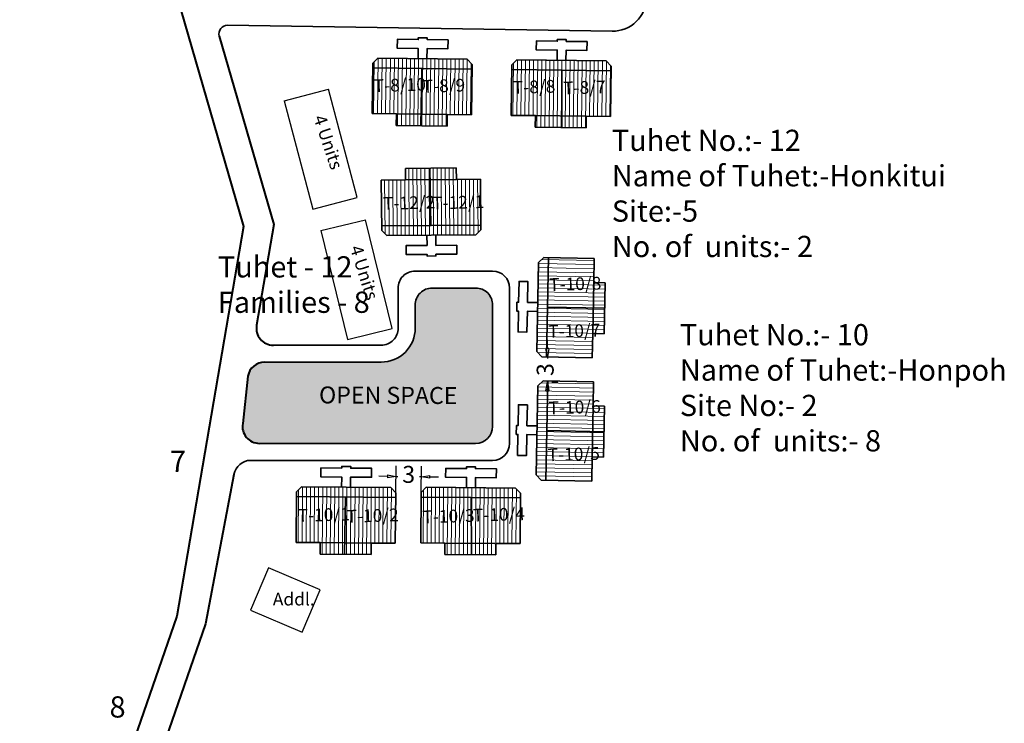
# Model space of a CAD drawing. Units: millimetres. Extents: x 7637 to 18877, y 11522 to 27438.
# Drawn here: x 9631 to 9634, y 12784 to 12786 of the extents above; entities that cross this region are included whole.
import ezdxf

# ---------------------------------------------------------------- set-up
doc = ezdxf.new("R2010")
doc.units = ezdxf.units.MM
doc.header["$MEASUREMENT"] = 0
for name, color, linetype in [('Addl', 24, 'Continuous'), ('open', 71, 'Continuous'), ('Pwd temp', 10, 'Continuous'), ('Text', 7, 'Continuous')]:
    doc.layers.add(name, color=color, linetype=linetype)
for name, color, linetype, lineweight in [('Du', 7, 'Continuous', 35), ('New Road Proposed', 6, 'Continuous', 40), ('Proposed Paved Path', 240, 'Continuous', 35), ('roof', 2, 'Continuous', 15)]:
    doc.layers.add(name, color=color, linetype=linetype, lineweight=lineweight)
doc.layers.get('0').off()
doc.dimstyles.new('ISO-25', dxfattribs={"dimtxt": 2, "dimasz": 1, "dimexe": 1.25, "dimexo": 0.625, "dimtad": 0, "dimdsep": 46, "dimtxsty": 'Standard', "dimblk": 'CLOSEDBLANK', "dimcen": 2.5, "dimclrd": 7, "dimclre": 7, "dimclrt": 7, "dimadec": 0, "dimazin": 0, "dimtfac": 1, "dimtmove": 0, "dimatfit": 3, "dimfxl": 0, "dimlwe": 25, "dimarcsym": 0})

# ---------------------------------------------------------------- blocks, each defined once
blk = doc.blocks.new('A$C21A1433E')
at = {"layer": 'Pwd temp'}
for p, q in [((-1.279675416299142e-06, 8.02548094775375), (3.283150094212033, 12.31277812152075)), ((13.76320985230086, 4.287296985357898), (3.283150094212033, 12.31277812151711)), ((-1.279673597309738e-06, 8.02548094775375), (10.48005847841341, -1.884072844404727e-07)), ((10.48005847841341, -1.884091034298763e-07), (13.76320985230086, 4.287296985357898))]:
    blk.add_line(p, q, dxfattribs=at)
at = {"layer": 'Text', "insert": (4.738521580498855, 9.82722804938021), "char_height": 1.5, "attachment_point": 1, "rotation": 326.3748352888174}
blk.add_mtext('{\\fArial Narrow|b0|i0|c0|p34;4 Units}', dxfattribs=at)
blk = doc.blocks.new('_ClosedBlank')
at = {"color": 0, "linetype": 'ByBlock', "lineweight": -2}
for p, q in [((-1, 0.1666666666666667), (0, 0)), ((-1, 0.1666666666666667), (-1, -0.1666666666666667)), ((0, 0), (-1, -0.1666666666666667))]:
    blk.add_line(p, q, dxfattribs=at)
blk = doc.blocks.new('*D373')
at = {"layer": 'Defpoints', "color": 0, "ltscale": 0.002}
for p in [(8816.294315167626, 12360.98992937506), (8813.266481369254, 12358.55709288754), (8816.266287769278, 12358.5230111862)]:
    blk.add_point(p, dxfattribs=at)
at = {"layer": 'open', "color": 7, "lineweight": 25, "ltscale": 0.002}
for p, q in [((8813.273581723699, 12359.18205255421), (8813.308709476494, 12362.27393040974)), ((8816.273388123724, 12359.14797085287), (8816.308515876519, 12362.2398487084))]:
    blk.add_line(p, q, dxfattribs=at)
at = {"layer": 'open', "color": 7, "lineweight": -2, "ltscale": 0.002}
for p, q in [((8812.294573300926, 12361.03537164351), (8811.294637834251, 12361.04673221063)), ((8813.294508767602, 12361.0240110764), (8813.502828656492, 12361.02164429158)), ((8816.294315167626, 12360.98992937506), (8816.085995278736, 12360.99229615987)), ((8817.294250634302, 12360.97856880795), (8818.294186100977, 12360.96720824083))]:
    blk.add_line(p, q, dxfattribs=at)
for p, rotation in [((8813.294508767602, 12361.0240110764), 359.3490734493141), ((8816.294315167626, 12360.98992937506), 179.3490734493141)]:
    blk.add_blockref('_ClosedBlank', p, dxfattribs=dict(at, rotation=rotation))
at = {"layer": 'open', "color": 7, "ltscale": 0.002, "insert": (8814.794411967614, 12361.00697022573), "char_height": 2, "attachment_point": 5, "rotation": 359.34907344931406}
blk.add_mtext('3', dxfattribs=at)
blk = doc.blocks.new('*D374')
at = {"layer": 'Defpoints', "color": 0, "ltscale": 0.002}
for p in [(8831.032872379828, 12375.11327055448), (8831.032872379828, 12372.11327055448), (8831.141607284677, 12372.11327055448)]:
    blk.add_point(p, dxfattribs=at)
at = {"layer": 'open', "color": 7, "lineweight": -2, "ltscale": 0.002}
for p, q in [((8831.141607284677, 12376.11327055448), (8831.141607284677, 12377.11327055448)), ((8831.141607284677, 12375.11327055448), (8831.141607284677, 12374.90493722115)), ((8831.141607284677, 12372.11327055448), (8831.141607284677, 12372.32160388782)), ((8831.141607284677, 12371.11327055448), (8831.141607284677, 12370.11327055448))]:
    blk.add_line(p, q, dxfattribs=at)
at = {"layer": 'open', "color": 7, "lineweight": 25, "ltscale": 0.002}
for p, q in [((8831.657872379828, 12375.11327055448), (8832.391607284677, 12375.11327055448)), ((8831.657872379828, 12372.11327055448), (8832.391607284677, 12372.11327055448))]:
    blk.add_line(p, q, dxfattribs=at)
at = {"layer": 'open', "color": 7, "lineweight": -2, "ltscale": 0.002}
for p, rotation in [((8831.141607284677, 12375.11327055448), 270), ((8831.141607284677, 12372.11327055448), 90)]:
    blk.add_blockref('_ClosedBlank', p, dxfattribs=dict(at, rotation=rotation))
at = {"layer": 'open', "color": 7, "ltscale": 0.002, "insert": (8831.141607284673, 12373.61327055448), "char_height": 2, "attachment_point": 5, "rotation": 90}
blk.add_mtext('3', dxfattribs=at)
blk = doc.blocks.new('A$C195A2FFB')
at = {"layer": 'open', "ltscale": 0.002}
blk.add_hatch(color=256, dxfattribs=at).paths.add_polyline_path([(1435.209032970801, 4584.75351199031, 0.4143285261454382), (1433.209033124853, 4586.754296980122), (1428.07754161814, 4586.754296980125, 0.4149657651500957), (1426.077548210182, 4584.749161990247), (1426.084496439324, 4582.042941955799, -0.4156337491118762), (1422.084543414127, 4578.023556491584), (1408.340570422675, 4578.023556491586, 0.3654837368206544), (1406.369127359743, 4576.36032384395), (1405.75130654169, 4570.785385299836, 0.4646824023375735), (1407.722749604622, 4568.448617947475), (1433.204186956955, 4568.448617947473, 0.406001323591359), (1435.203396301697, 4570.392386320251)])
at = {"layer": 'roof'}
h = blk.add_hatch(dxfattribs=at)
h.set_pattern_fill('LINE', color=256, scale=0.15, angle=261.018168963371, style=0)
h.set_pattern_definition([(269.3140461769497, (1463.635419422222, 4855.403313071372), (0.4762158693701674, -0.005701601530770132), [])])
h.paths.add_polyline_path([(1426.861802803161, 4607.228182116094), (1429.861587807065, 4607.192266515898), (1432.71138356078, 4607.158146695716), (1432.74370760095, 4609.857953199233), (1426.894126843334, 4609.927988619615)])
h.paths.add_polyline_path([(1421.01222204554, 4607.298217536472), (1423.862017799252, 4607.264097716286), (1426.861802803161, 4607.228182116094), (1426.894126843334, 4609.927988619615), (1421.044546085717, 4609.998024039987)])
h.paths.add_polyline_path([(1421.044546085717, 4609.998024039987), (1426.894126843334, 4609.927988619615), (1426.926450883509, 4612.627795123128), (1421.076870125891, 4612.697830543504)])
h.paths.add_polyline_path([(1426.894126843334, 4609.927988619615), (1432.74370760095, 4609.857953199233), (1432.776031641128, 4612.55775970274), (1426.926450883509, 4612.627795123128)])
h.paths.add_polyline_path([(1421.076870125891, 4612.697830543504), (1432.776031641128, 4612.55775970274), (1432.782616167833, 4613.107720286795), (1432.189842287087, 4613.714860407616), (1421.690594773412, 4613.840565008293), (1421.083454652595, 4613.247791127556)])
h.paths.add_polyline_path([(1426.845640783071, 4605.878278864335), (1429.845425786982, 4605.842363264141), (1429.861587807065, 4607.192266515898), (1426.861802803161, 4607.228182116094)])
h.paths.add_polyline_path([(1423.845855779162, 4605.914194464529), (1426.845640783071, 4605.878278864335), (1426.861802803161, 4607.228182116094), (1423.862017799252, 4607.264097716286)])
h = blk.add_hatch(dxfattribs=at)
h.set_pattern_fill('LINE', color=256, scale=0.15, angle=261.018168963371, style=0)
h.set_pattern_definition([(269.3140461768594, (1412.42554452629, 4856.011640156139), (-0.4762158693701584, 0.005701601531519703), [])])
h.paths.add_polyline_path([(1443.24680660925, 4607.027214322858), (1440.247021605344, 4607.063129923052), (1437.397225851631, 4607.097249743245), (1437.429549891813, 4609.797056246762), (1443.279130649429, 4609.727020826374)])
h.paths.add_polyline_path([(1449.096387366872, 4606.957178902469), (1446.246591613159, 4606.991298722656), (1443.24680660925, 4607.027214322858), (1443.279130649429, 4609.727020826374), (1449.128711407047, 4609.656985405989)])
h.paths.add_polyline_path([(1449.128711407047, 4609.656985405989), (1443.279130649429, 4609.727020826374), (1443.31145468961, 4612.426827329889), (1449.161035447227, 4612.356791909502)])
h.paths.add_polyline_path([(1443.279130649429, 4609.727020826374), (1437.429549891813, 4609.797056246762), (1437.461873931987, 4612.496862750273), (1443.31145468961, 4612.426827329889)])
h.paths.add_polyline_path([(1449.161035447227, 4612.356791909502), (1437.461873931987, 4612.496862750273), (1437.468458458696, 4613.046823334325), (1438.075598579511, 4613.639597215066), (1448.574846093188, 4613.513892614374), (1449.16761997393, 4612.906752493554)])
h.paths.add_polyline_path([(1443.230644589161, 4605.677311071096), (1440.230859585254, 4605.713226671294), (1440.247021605344, 4607.063129923052), (1443.24680660925, 4607.027214322858)])
h.paths.add_polyline_path([(1446.230429593072, 4605.641395470901), (1443.230644589161, 4605.677311071096), (1443.24680660925, 4607.027214322858), (1446.246591613159, 4606.991298722656)])
h = blk.add_hatch(dxfattribs=at)
h.set_pattern_fill('LINE', color=256, scale=0.15, angle=261.018168963371, style=0)
h.set_pattern_definition([(90.44738998730922, (1463.676900089395, 4351.197670191452), (0.476235481222756, 0.003718726197237687), [])])
h.paths.add_polyline_path([(1427.936932099568, 4599.523764655973), (1430.936840642702, 4599.547189702886), (1433.786753758683, 4599.56944349745), (1433.807836300901, 4596.869525808628), (1427.958014641788, 4596.823846967145)])
h.paths.add_polyline_path([(1422.08711044045, 4599.478085814495), (1424.937023556431, 4599.500339609061), (1427.936932099568, 4599.523764655973), (1427.958014641788, 4596.823846967145), (1422.108192982674, 4596.778168125673)])
h.paths.add_polyline_path([(1422.108192982674, 4596.778168125673), (1427.958014641788, 4596.823846967145), (1427.97909718401, 4594.123929278327), (1422.129275524896, 4594.078250436849)])
h.paths.add_polyline_path([(1427.958014641788, 4596.823846967145), (1433.807836300901, 4596.869525808628), (1433.828918843123, 4594.169608119813), (1427.97909718401, 4594.123929278327)])
h.paths.add_polyline_path([(1422.129275524896, 4594.078250436849), (1433.828918843123, 4594.169608119813), (1433.83321343506, 4593.6196248869), (1433.237916735814, 4593.014958168889), (1422.738236834837, 4592.9329705047), (1422.133570116828, 4593.528267203939)])
h.paths.add_polyline_path([(1427.926390828454, 4600.873723500385), (1430.926299371595, 4600.897148547296), (1430.936840642702, 4599.547189702886), (1427.936932099568, 4599.523764655973)])
h.paths.add_polyline_path([(1424.926482285318, 4600.850298453472), (1427.926390828454, 4600.873723500385), (1427.936932099568, 4599.523764655973), (1424.937023556431, 4599.500339609061)])
h = blk.add_hatch(dxfattribs=at)
h.set_pattern_fill('LINE', color=256, scale=0.15, angle=171.4384520090021, style=0)
h.set_pattern_definition([(358.8937631329009, (1197.856366818283, 4555.393827894259), (-0.009194613988424152, -0.4761612348497133), [])])
h.paths.add_polyline_path([(1447.060176016133, 4584.387895997927), (1447.002257187858, 4581.388455148481), (1446.947234301, 4578.538986341504), (1444.247737536498, 4578.591113286953), (1444.360679251629, 4584.440022943374)])
h.paths.add_polyline_path([(1447.173117731269, 4590.236805654351), (1447.118094844405, 4587.387336847378), (1447.060176016133, 4584.387895997927), (1444.360679251629, 4584.440022943374), (1444.473620966764, 4590.288932599797)])
h.paths.add_polyline_path([(1444.473620966764, 4590.288932599797), (1444.360679251629, 4584.440022943374), (1441.661182487127, 4584.49214988882), (1441.774124202264, 4590.341059545242)])
h.paths.add_polyline_path([(1444.360679251629, 4584.440022943374), (1444.247737536498, 4578.591113286953), (1441.548240771996, 4578.643240232401), (1441.661182487127, 4584.49214988882)])
h.paths.add_polyline_path([(1441.774124202264, 4590.341059545242), (1441.548240771996, 4578.643240232401), (1440.99834328293, 4578.653858684249), (1440.410038878699, 4579.265330619794), (1440.612754777654, 4589.763373592858), (1441.224226713197, 4590.351677997092)])
h.paths.add_polyline_path([(1448.409924398384, 4584.361832525205), (1448.352005570112, 4581.362391675757), (1447.002257187858, 4581.388455148481), (1447.060176016133, 4584.387895997927)])
h.paths.add_polyline_path([(1448.467843226659, 4587.361273374652), (1448.409924398384, 4584.361832525205), (1447.060176016133, 4584.387895997927), (1447.118094844405, 4587.387336847378)])
h = blk.add_hatch(dxfattribs=at)
h.set_pattern_fill('LINE', color=256, scale=0.15, angle=171.4384520090021, style=0)
h.set_pattern_definition([(358.8937631329009, (1197.7886017892, 4540.860236128143), (-0.009194613988424152, -0.4761612348497133), [])])
h.paths.add_polyline_path([(1446.99241098705, 4569.854304231811), (1446.934492158774, 4566.854863382365), (1446.879469271917, 4564.005394575388), (1444.179972507414, 4564.057521520837), (1444.292914222546, 4569.906431177258)])
h.paths.add_polyline_path([(1447.105352702185, 4575.703213888235), (1447.050329815322, 4572.853745081262), (1446.99241098705, 4569.854304231811), (1444.292914222546, 4569.906431177258), (1444.405855937681, 4575.755340833681)])
h.paths.add_polyline_path([(1444.405855937681, 4575.755340833681), (1444.292914222546, 4569.906431177258), (1441.593417458043, 4569.958558122704), (1441.70635917318, 4575.807467779126)])
h.paths.add_polyline_path([(1444.292914222546, 4569.906431177258), (1444.179972507414, 4564.057521520837), (1441.480475742912, 4564.109648466285), (1441.593417458043, 4569.958558122704)])
h.paths.add_polyline_path([(1441.70635917318, 4575.807467779126), (1441.480475742912, 4564.109648466285), (1440.930578253847, 4564.120266918133), (1440.342273849616, 4564.731738853678), (1440.544989748571, 4575.229781826742), (1441.156461684113, 4575.818086230976)])
h.paths.add_polyline_path([(1448.3421593693, 4569.828240759089), (1448.284240541028, 4566.828799909641), (1446.934492158774, 4566.854863382365), (1446.99241098705, 4569.854304231811)])
h.paths.add_polyline_path([(1448.400078197576, 4572.827681608536), (1448.3421593693, 4569.828240759089), (1446.99241098705, 4569.854304231811), (1447.050329815322, 4572.853745081262)])
h = blk.add_hatch(dxfattribs=at)
h.set_pattern_fill('LINE', color=256, scale=0.15, angle=261.018168963371, style=0)
h.set_pattern_definition([(269.5526100126908, (1453.629831007693, 4805.059000493815), (0.476235481222756, -0.003718726197237687), [])])
h.paths.add_polyline_path([(1417.889863017866, 4556.732906029294), (1420.889771561, 4556.709480982381), (1423.739684676981, 4556.687227187816), (1423.760767219199, 4559.387144876639), (1417.910945560086, 4559.432823718122)])
h.paths.add_polyline_path([(1412.040041358749, 4556.778584870772), (1414.889954474729, 4556.756331076205), (1417.889863017866, 4556.732906029294), (1417.910945560086, 4559.432823718122), (1412.061123900972, 4559.478502559594)])
h.paths.add_polyline_path([(1412.061123900972, 4559.478502559594), (1417.910945560086, 4559.432823718122), (1417.932028102308, 4562.13274140694), (1412.082206443194, 4562.178420248418)])
h.paths.add_polyline_path([(1417.910945560086, 4559.432823718122), (1423.760767219199, 4559.387144876639), (1423.781849761421, 4562.087062565453), (1417.932028102308, 4562.13274140694)])
h.paths.add_polyline_path([(1412.082206443194, 4562.178420248418), (1423.781849761421, 4562.087062565453), (1423.786144353358, 4562.637045798367), (1423.190847654112, 4563.241712516377), (1412.691167753135, 4563.323700180566), (1412.086501035126, 4562.728403481327)])
h.paths.add_polyline_path([(1417.879321746752, 4555.382947184882), (1420.879230289893, 4555.359522137971), (1420.889771561, 4556.709480982381), (1417.889863017866, 4556.732906029294)])
h.paths.add_polyline_path([(1414.879413203616, 4555.406372231795), (1417.879321746752, 4555.382947184882), (1417.889863017866, 4556.732906029294), (1414.889954474729, 4556.756331076205)])
h = blk.add_hatch(dxfattribs=at)
h.set_pattern_fill('LINE', color=256, scale=0.15, angle=261.018168963371, style=0)
h.set_pattern_definition([(269.5526100126005, (1400.734424047192, 4805.536379772855), (-0.4762354812227501, 0.003718726197987288), [])])
h.paths.add_polyline_path([(1432.592118498616, 4556.682443078746), (1429.592209955483, 4556.705868125659), (1426.742296839502, 4556.728121920234), (1426.763379381729, 4559.428039609056), (1432.613201040842, 4559.382360767569)])
h.paths.add_polyline_path([(1438.441940157734, 4556.636764237257), (1435.592027041756, 4556.659018031827), (1432.592118498616, 4556.682443078746), (1432.613201040842, 4559.382360767569), (1438.463022699956, 4559.336681926085)])
h.paths.add_polyline_path([(1438.463022699956, 4559.336681926085), (1432.613201040842, 4559.382360767569), (1432.634283583069, 4562.08227845639), (1438.484105242183, 4562.036599614903)])
h.paths.add_polyline_path([(1432.613201040842, 4559.382360767569), (1426.763379381729, 4559.428039609056), (1426.784461923949, 4562.127957297875), (1432.634283583069, 4562.08227845639)])
h.paths.add_polyline_path([(1438.484105242183, 4562.036599614903), (1426.784461923949, 4562.127957297875), (1426.788756515891, 4562.677940530786), (1427.393423233896, 4563.273237230027), (1437.893103134873, 4563.191249565822), (1438.488399834117, 4562.586582847814)])
h.paths.add_polyline_path([(1432.581577227505, 4555.332484234334), (1429.581668684368, 4555.355909281248), (1429.592209955483, 4556.705868125659), (1432.592118498616, 4556.682443078746)])
h.paths.add_polyline_path([(1435.581485770645, 4555.309059187419), (1432.581577227505, 4555.332484234334), (1432.592118498616, 4556.682443078746), (1435.592027041756, 4556.659018031827)])
at = {"layer": 'Addl'}
for p, q in [((1408.801768170008, 4553.773786193637), (1406.680792557281, 4548.807755338899)), ((1414.87136143691, 4551.181482666971), (1408.801768170008, 4553.773786193637)), ((1412.750385824183, 4546.215451812232), (1414.87136143691, 4551.181482666971)), ((1406.680792557281, 4548.807755338899), (1412.750385824183, 4546.215451812232))]:
    blk.add_line(p, q, dxfattribs=at)
at = {"layer": 'Du'}
for p, q in [((1421.01222204554, 4607.298217536472), (1421.083454652597, 4613.247791127556)), ((1421.083454652595, 4613.247791127556), (1421.690594773412, 4613.840565008293)), ((1421.690594773412, 4613.840565008293), (1432.189842287087, 4613.714860407616)), ((1432.189842287087, 4613.714860407616), (1432.782616167833, 4613.107720286795)), ((1432.782616167833, 4613.107720286795), (1432.71138356078, 4607.158146695716)), ((1438.075598579511, 4613.639597215066), (1437.468458458696, 4613.046823334325)), ((1448.574846093188, 4613.513892614374), (1438.075598579511, 4613.639597215066)), ((1449.16761997393, 4612.906752493554), (1448.574846093188, 4613.513892614374)), ((1421.076870125891, 4612.697830543504), (1432.776031641128, 4612.55775970274)), ((1426.730684728718, 4605.879655201532), (1426.87303504697, 4612.62843465623)), ((1437.468458458696, 4613.046823334325), (1437.397225851631, 4607.097249743245)), ((1449.161035447227, 4612.356791909502), (1437.461873931987, 4612.496862750273)), ((1443.345600643521, 4605.675934733899), (1443.364870526149, 4612.426187796778)), ((1449.096387366872, 4606.957178902469), (1449.16761997393, 4612.906752493554)), ((1423.862017799252, 4607.264097716286), (1421.01222204554, 4607.298217536472)), ((1423.845855779162, 4605.914194464529), (1423.862017799252, 4607.264097716286)), ((1429.861587807065, 4607.192266515898), (1423.862017799252, 4607.264097716286)), ((1429.861587807065, 4607.192266515898), (1429.845425786982, 4605.842363264141)), ((1437.397225851631, 4607.097249743245), (1440.247021605344, 4607.063129923052)), ((1440.118419191736, 4607.064669644355), (1446.117989199545, 4606.992838443961)), ((1440.247021605344, 4607.063129923052), (1440.230859585254, 4605.713226671294)), ((1446.230429593072, 4605.641395470901), (1446.246591613159, 4606.991298722656)), ((1446.246591613159, 4606.991298722656), (1449.096387366872, 4606.957178902469)), ((1429.845425786982, 4605.842363264141), (1423.845855779162, 4605.914194464529)), ((1440.230859585254, 4605.713226671294), (1446.230429593072, 4605.641395470901)), ((1430.926299371595, 4600.897148547296), (1424.926482285318, 4600.850298453472)), ((1424.926482285318, 4600.850298453472), (1424.937023556431, 4599.500339609061)), ((1427.811430039903, 4600.872825819064), (1427.925679147664, 4594.123512158947)), ((1430.936840642702, 4599.547189702886), (1430.926299371595, 4600.897148547296)), ((1424.937023556431, 4599.500339609061), (1422.08711044045, 4599.478085814495)), ((1422.08711044045, 4599.478085814495), (1422.13357011683, 4593.528267203939)), ((1430.936840642702, 4599.547189702886), (1424.937023556431, 4599.500339609061)), ((1433.83321343506, 4593.6196248869), (1433.786753758683, 4599.56944349745)), ((1422.129275524896, 4594.078250436849), (1433.828918843123, 4594.169608119813)), ((1422.133570116828, 4593.528267203939), (1422.738236834837, 4592.9329705047)), ((1433.237916735814, 4593.014958168889), (1433.83321343506, 4593.6196248869)), ((1422.738236834837, 4592.9329705047), (1433.237916735814, 4593.014958168889)), ((1441.224226713197, 4590.351677997092), (1440.612754777654, 4589.763373592858)), ((1447.173117731269, 4590.236805654351), (1441.224226713197, 4590.351677997092)), ((1441.774124202264, 4590.341059545242), (1441.548240771996, 4578.643240232401)), ((1447.118094844405, 4587.387336847378), (1447.173117731269, 4590.236805654351)), ((1440.612754777654, 4589.763373592858), (1440.410038878699, 4579.265330619794)), ((1447.002257187858, 4581.388455148481), (1447.118094844405, 4587.387336847378)), ((1448.467843226659, 4587.361273374652), (1447.118094844405, 4587.387336847378)), ((1448.352005570112, 4581.362391675757), (1448.467843226659, 4587.361273374652)), ((1448.409924398384, 4584.361832525205), (1441.661182487127, 4584.49214988882)), ((1446.947234301, 4578.538986341504), (1447.002257187858, 4581.388455148481)), ((1447.002257187858, 4581.388455148481), (1448.352005570112, 4581.362391675757)), ((1440.410038878699, 4579.265330619794), (1440.99834328293, 4578.653858684249)), ((1440.544989748571, 4575.229781826742), (1440.342273849616, 4564.731738853678)), ((1441.156461684113, 4575.818086230976), (1440.544989748571, 4575.229781826742)), ((1447.105352702185, 4575.703213888235), (1441.156461684113, 4575.818086230976)), ((1441.70635917318, 4575.807467779126), (1441.480475742912, 4564.109648466285)), ((1447.050329815322, 4572.853745081262), (1447.105352702185, 4575.703213888235)), ((1446.934492158774, 4566.854863382365), (1447.050329815322, 4572.853745081262)), ((1448.400078197576, 4572.827681608536), (1447.050329815322, 4572.853745081262)), ((1448.284240541028, 4566.828799909641), (1448.400078197576, 4572.827681608536)), ((1448.3421593693, 4569.828240759089), (1441.593417458043, 4569.958558122704)), ((1446.879469271917, 4564.005394575388), (1446.934492158774, 4566.854863382365)), ((1446.934492158774, 4566.854863382365), (1448.284240541028, 4566.828799909641)), ((1440.342273849616, 4564.731738853678), (1440.930578253847, 4564.120266918133)), ((1412.086501035126, 4562.728403481327), (1412.691167753135, 4563.323700180566)), ((1412.691167753135, 4563.323700180566), (1423.190847654112, 4563.241712516377)), ((1423.190847654112, 4563.241712516377), (1423.786144353358, 4562.637045798367)), ((1427.393423233896, 4563.273237230027), (1426.788756515891, 4562.677940530786)), ((1437.893103134873, 4563.191249565822), (1427.393423233896, 4563.273237230027)), ((1438.488399834117, 4562.586582847814), (1437.893103134873, 4563.191249565822)), ((1412.040041358749, 4556.778584870772), (1412.086501035128, 4562.728403481327)), ((1412.082206443194, 4562.178420248418), (1423.781849761421, 4562.087062565453)), ((1417.764360958201, 4555.383844866203), (1417.878610065962, 4562.13315852632)), ((1423.786144353358, 4562.637045798367), (1423.739684676981, 4556.687227187816)), ((1426.788756515891, 4562.677940530786), (1426.742296839502, 4556.728121920234)), ((1438.484105242183, 4562.036599614903), (1426.784461923949, 4562.127957297875)), ((1432.696538016064, 4555.331586553011), (1432.687701619418, 4562.081861337003)), ((1438.441940157734, 4556.636764237257), (1438.488399834117, 4562.586582847814)), ((1414.889954474729, 4556.756331076205), (1412.040041358749, 4556.778584870772)), ((1414.879413203616, 4555.406372231795), (1414.889954474729, 4556.756331076205)), ((1420.889771561, 4556.709480982381), (1414.889954474729, 4556.756331076205)), ((1420.889771561, 4556.709480982381), (1420.879230289893, 4555.359522137971)), ((1426.742296839502, 4556.728121920234), (1429.592209955483, 4556.705868125659)), ((1429.46360224568, 4556.706872370152), (1435.463419331947, 4556.660022276325)), ((1429.592209955483, 4556.705868125659), (1429.581668684368, 4555.355909281248)), ((1435.581485770645, 4555.309059187419), (1435.592027041756, 4556.659018031827)), ((1435.592027041756, 4556.659018031827), (1438.441940157734, 4556.636764237257)), ((1420.879230289893, 4555.359522137971), (1414.879413203616, 4555.406372231795)), ((1429.581668684368, 4555.355909281248), (1435.581485770645, 4555.309059187419))]:
    blk.add_line(p, q, dxfattribs=at)
at = {"layer": 'Du', "ltscale": 0.002}
for p, q in [((1432.71138356078, 4607.158146695716), (1429.861587807065, 4607.192266515898)), ((1433.786753758683, 4599.56944349745), (1430.936840642702, 4599.547189702886)), ((1446.947234301, 4578.538986341504), (1440.998343282932, 4578.653858684247)), ((1446.879469271917, 4564.005394575388), (1440.930578253849, 4564.120266918131)), ((1423.739684676981, 4556.687227187816), (1420.889771561, 4556.709480982381))]:
    blk.add_line(p, q, dxfattribs=at)
at = {"layer": 'Du'}
for points in [[(1426.415256154567, 4613.78399793799), (1426.429622394648, 4614.983911939553), (1423.969798691442, 4615.013362731714), (1423.982369151508, 4616.063287483079), (1426.442192854713, 4616.033836690918), (1426.444587228059, 4616.233822357846), (1427.494511979423, 4616.221251897774), (1427.492117606078, 4616.021266230855), (1429.951941309284, 4615.991815438692), (1429.939370849217, 4614.941890687327), (1427.479547146015, 4614.971341479484), (1427.465180905934, 4613.771427477921)], [(1443.850184712031, 4613.570459684684), (1443.86455095211, 4614.770373686251), (1446.324374655314, 4614.740922894087), (1446.336945115389, 4615.790847645452), (1443.877121412181, 4615.820298437611), (1443.879515785529, 4616.020284104543), (1442.829591034162, 4616.032854564608), (1442.827196660819, 4615.832868897685), (1440.367372957611, 4615.862319689846), (1440.354802497541, 4614.812394938475), (1442.814626200747, 4614.782944146313), (1442.800259960666, 4613.583030144751)], [(1427.463092790276, 4592.969864953584), (1427.472462809044, 4591.769901536329), (1425.01253780367, 4591.750692997859), (1425.020736570088, 4590.700725007764), (1427.480661575461, 4590.719933546234), (1427.482223245257, 4590.519939643356), (1428.532191235348, 4590.528138409782), (1428.530629565557, 4590.72813231265), (1430.99055457093, 4590.74734085112), (1430.982355804512, 4591.797308841215), (1428.522430799143, 4591.778100302748), (1428.513060780375, 4592.978063720004)], [(1440.521532623123, 4585.03925425498), (1439.321756283345, 4585.06242178629), (1439.369249722526, 4587.521963282832), (1438.319445425221, 4587.54223487273), (1438.271951986037, 4585.082693376185), (1438.07198926274, 4585.086554631402), (1438.051717672844, 4584.036750334097), (1438.251680396143, 4584.032889078879), (1438.204186956958, 4581.573347582333), (1439.253991254265, 4581.553075992433), (1439.301484693449, 4584.012617488981), (1440.501261033227, 4583.989449957673)], [(1440.453767594039, 4570.505662488864), (1439.253991254262, 4570.528830020174), (1439.301484693442, 4572.988371516716), (1438.251680396137, 4573.008643106614), (1438.204186956953, 4570.54910161007), (1438.004224233657, 4570.552962865286), (1437.983952643761, 4569.503158567981), (1438.183915367059, 4569.499297312763), (1438.136421927875, 4567.039755816217), (1439.186226225182, 4567.019484226317), (1439.233719664366, 4569.479025722865), (1440.433496004143, 4569.455858191557)], [(1417.416023708574, 4563.286805731683), (1417.425393727342, 4564.486769148938), (1414.965468721968, 4564.505977687408), (1414.973667488386, 4565.555945677503), (1417.433592493759, 4565.536737139033), (1417.435154163555, 4565.73673104191), (1418.485122153646, 4565.728532275485), (1418.483560483855, 4565.528538372617), (1420.943485489228, 4565.509329834147), (1420.93528672281, 4564.459361844052), (1418.475361717441, 4564.478570382518), (1418.465991698673, 4563.278606965263)], [(1433.16824717943, 4563.228144014714), (1433.177617198196, 4564.428107431973), (1435.637542203567, 4564.4088988935), (1435.645740969994, 4565.458866883595), (1433.185815964618, 4565.478075422063), (1433.187377634415, 4565.678069324944), (1432.137409644318, 4565.68626809136), (1432.135847974527, 4565.486274188488), (1429.675922969152, 4565.505482726958), (1429.667724202729, 4564.455514736857), (1432.127649208103, 4564.436306198386), (1432.118279189335, 4563.236342781132)]]:
    blk.add_lwpolyline(points, dxfattribs=at)
at = {"layer": 'New Road Proposed', "ltscale": 0.002}
for p, q in [((1385.273254481146, 4665.1455153933), (1405.835460533619, 4594.022090033654)), ((1402.995623323633, 4616.446986582992), (1409.420564935952, 4594.223502680656)), ((1405.835460533619, 4594.022090033654), (1397.987299846773, 4548.0787946565)), ((1409.420564935952, 4594.223502680656), (1407.394063941567, 4582.360323843943)), ((1406.369127359743, 4576.360323843946), (1405.75130654169, 4570.785385299836)), ((1404.726369959875, 4564.785385299836), (1401.388552565335, 4547.203935734917)), ((1397.987299846773, 4548.0787946565), (1373.89196700407, 4478.713490518416)), ((1401.388552565335, 4547.203935734917), (1393.4909313096, 4524.468375120434))]:
    blk.add_line(p, q, dxfattribs=at)
for centre, radius, start, end in [((1409.365507004499, 4582.023556491584), 2, 170.3061441422933, 270), ((1408.340570422675, 4576.023556491586), 2, 90, 170.3061441422419), ((1407.722749604622, 4570.448617947475), 1.999999999999637, 170.3061441422419, 270)]:
    blk.add_arc(centre, radius, start, end, dxfattribs=at)
at = {"layer": 'Proposed Paved Path', "ltscale": 0.002}
for p, q in [((1449.273840565491, 4617.01602574935), (1403.975588161711, 4617.724532313723)), ((1426.072389632587, 4588.754296980127), (1435.20418695696, 4588.754296980125)), ((1424.084509886277, 4582.035137090686), (1424.072423160436, 4586.742716381024)), ((1428.07754161814, 4586.754296980125), (1433.209033124853, 4586.754296980122)), ((1437.20418695696, 4586.754296980125), (1437.204186956957, 4572.406820613349)), ((1426.084503294238, 4582.040272080565), (1426.077548210182, 4584.749161990247)), ((1435.209032970801, 4584.75351199031), (1435.20341806422, 4570.447832957661)), ((1437.204186956958, 4583.406820613349), (1437.204186956953, 4568.448617947475)), ((1409.365507004499, 4580.023556491584), (1422.084543414127, 4580.023556491586)), ((1408.340570422675, 4578.023556491586), (1422.084543414127, 4578.023556491584)), ((1407.722749604622, 4568.448617947475), (1433.203418218272, 4568.448617947473)), ((1435.204186956953, 4566.448617947475), (1406.697813022807, 4566.448617947475))]:
    blk.add_line(p, q, dxfattribs=at)
for centre, radius, start, end in [((1449.351065669856, 4621.015280215277), 3.99999999999798, 268.8937631329167, 359.3140461788894), ((1403.956281885621, 4616.72471869724), 1.000000000000791, 88.89376313296876, 196.1248967214872), ((1426.072389632587, 4586.754296980127), 2, 90, 180.3317615802854), ((1435.20418695696, 4586.754296980125), 2, 0, 90), ((1428.07754161814, 4584.754296980125), 2, 90, 180.1471067855646), ((1433.209033124853, 4584.754296980122), 2, 359.9775116978279, 90), ((1422.084543414127, 4582.023556491586), 4.000000000001693, 270, 0.3317615802332898), ((1422.084543414127, 4582.023556491586), 2, 270, 0.3317615802332898), ((1433.204186956955, 4570.448617947475), 2, 270, 0), ((1435.204186956953, 4568.448617947475), 2, 270, 0), ((1406.697813022807, 4564.448617947477), 1.999999999998181, 90, 170.3061441422933)]:
    blk.add_arc(centre, radius, start, end, dxfattribs=at)
at = {"layer": 'Du', "ltscale": 0.002}
for p, rotation in [((1405.725554500097, 4602.443754749675), 322.2598003947182), ((1409.944061102437, 4587.268997933443), 321.1676478617459)]:
    blk.add_blockref('A$C21A1433E', p, dxfattribs=dict(at, rotation=rotation))
at = {"layer": 'Addl', "insert": (1409.306805263164, 4550.847776611041), "char_height": 1.5, "attachment_point": 1}
blk.add_mtext('{\\fArial Narrow|b0|i0|c0|p34;Addl.}', dxfattribs=at)
at = {"layer": 'Pwd temp', "char_height": 2.5, "attachment_point": 1}
for s, insert in [('{\\fArial|b0|i0|c0|p34;7}', (1397.185294248018, 4567.589047315447)), ('{\\fArial|b0|i0|c0|p34;8}', (1390.065230289561, 4538.645029646486))]:
    blk.add_mtext(s, dxfattribs=dict(at, insert=insert))
at = {"layer": 'Text', "attachment_point": 1}
for s, insert, char_height, rotation in [('{\\fArial Narrow|b0|i0|c0|p34;T-8/10}', (1421.173337321072, 4611.332389012108), 1.5, 1.7303923138790083), ('{\\fArial Narrow|b0|i0|c0|p34;T-8/9}', (1426.938732133245, 4611.263361526879), 1.5, 1.7303923138790083), ('{\\fArial Narrow|b0|i0|c0|p34;T-8/8}', (1437.558341127167, 4611.131421218879), 1.5, 1.7303923138790083), ('{\\fArial Narrow|b0|i0|c0|p34;T-8/7}', (1443.492107830236, 4611.060377863336), 1.5, 1.7303923138790083), ('{\\fArial Narrow|b0|i0|c0|p34;T-12/2}', (1422.274650955282, 4597.456924267126), 1.5, 1.7303923138790083), ('{\\fArial Narrow|b0|i0|c0|p34;T-12/1}', (1428.058659445562, 4597.502089200752), 1.5, 1.7303923138790083), ('{\\fArial Narrow|b0|i0|c0|p34;T-10/8}', (1441.843978392411, 4587.901204269618), 1.5, 1.7303923138790083), ('{\\fArial Narrow|b0|i0|c0|p34;T-10/7}', (1441.73715489407, 4582.369138546699), 1.5, 1.7303923138790083), ('{\\fArial Narrow|b0|i0|c0|p34;OPEN SPACE}', (1414.757032255249, 4575.160597243692), 2, 359.7208496590557), ('{\\fArial Narrow|b0|i0|c0|p34;T-10/6}', (1441.776213363328, 4573.367612503502), 1.5, 1.7303923138790083), ('{\\fArial Narrow|b0|i0|c0|p34;T-10/5}', (1441.669389864986, 4567.835546780583), 1.5, 1.7303923138790083), ('{\\fArial Narrow|b0|i0|c0|p34;T-10/1}', (1412.210771409282, 4560.693837949184), 1.5, 1.7303923138790083), ('{\\fArial Narrow|b0|i0|c0|p34;T-10/2}', (1417.974371971566, 4560.596245585033), 1.5, 1.7303923138790083), ('{\\fArial Narrow|b0|i0|c0|p34;T-10/4}', (1432.848078374103, 4560.725953237175), 1.5, 1.7303923138790083), ('{\\fArial Narrow|b0|i0|c0|p34;T-10/3}', (1426.912147676254, 4560.526454185658), 1.5, 1.7303923138790083)]:
    blk.add_mtext(s, dxfattribs=dict(at, insert=insert, char_height=char_height, rotation=rotation))
at = {"layer": 'Text', "char_height": 2.5, "attachment_point": 1}
for s, insert in [('{\\fArial Narrow|b0|i0|c0|p34;Tuhet No.:- 12\\PName of Tuhet:-Honkitui\\PSite:-5\\PNo. of  units:- 2}', (1449.247862173201, 4605.404057699761)), ('{\\fArial Narrow|b0|i0|c0|p34;Tuhet - 12\\PFamilies - 8}', (1402.829518465165, 4590.496742930391)), ('{\\fArial Narrow|b0|i0|c0|p34;Tuhet No.:- 10\\PName of Tuhet:-Honpoh\\PSite No:- 2 \\PNo. of  units:- 8}', (1457.266440733787, 4582.505318774445))]:
    blk.add_mtext(s, dxfattribs=dict(at, insert=insert))
at = {"layer": 'open', "ltscale": 0.002}
for p1, p2, distance, picture, middle in [((1441.548240771996, 4578.643240232397), (1441.548240771996, 4575.643240232397), 0.10873490484800641, '*D374', (1441.65697567684, 4577.143240232399)), ((1423.781849761421, 4562.087062565453), (1426.781656161445, 4562.052980864113), 2.4670773975692115, '*D373', (1425.309780359781, 4564.536939903644))]:
    dim = blk.add_aligned_dim(p1=p1, p2=p2, distance=distance, dimstyle='ISO-25', dxfattribs=at)
    dim.commit()
    dim.dimension.update_dxf_attribs({"geometry": picture, "text_midpoint": middle, "insert": (-7389.484631607833, -7796.470030322085)})

msp = doc.modelspace()

# ---------------------------------------------------------------- block references
at = {"layer": 'open', "ltscale": 0.002, "xscale": 0.025, "yscale": 0.025, "zscale": 0.025}
msp.add_blockref('A$C195A2FFB', (9596.373984260432, 12670.15344755454), dxfattribs=at)

doc.saveas('drawing.dxf')
